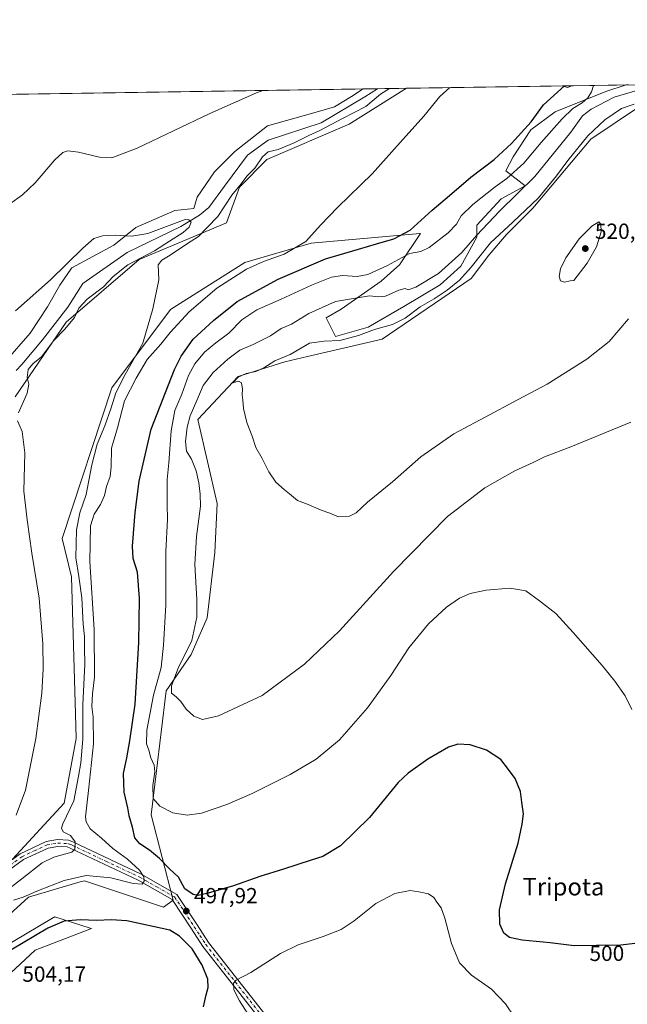
# Model space of a CAD drawing. Units: metres. Extents: x 604107 to 607571, y 4724588 to 4726954.
# Drawn here: x 605292 to 605570, y 4726503 to 4726954 of the extents above; entities that cross this region are included whole.
import ezdxf
from ezdxf.enums import TextEntityAlignment as Align

# ---------------------------------------------------------------- set-up
doc = ezdxf.new("R2010")
doc.units = ezdxf.units.M
doc.header["$MEASUREMENT"] = 0
doc.linetypes.add('DGN Style 4', pattern=[2.6384748266838614, 1.318413404963828, -0.6592067024819142, 0.001648016756204785, -0.6592067024819142])
for name, color, linetype, lineweight in [('Arbolado forestal CxS', 92, 'Continuous', 0), ('Camino Cxs', 7, 'Continuous', 0), ('Camino eje', 30, 'DGN Style 4', 13), ('Comarca CxS', 21, 'Continuous', 0), ('Comunidad Autónoma CxS', 142, 'Continuous', 0), ('Corriente natural lineal', 142, 'Continuous', 13), ('Cultivos herbáceos CxS', 92, 'Continuous', 0), ('Cultivos leñosos CxS', 92, 'Continuous', 0), ('Curva de nivel maestra', 30, 'Continuous', 30), ('Curva de nivel normal', 30, 'Continuous', 0), ('Matorral CxS', 135, 'Continuous', 0), ('Municipio CxS', 4, 'Continuous', 0), ('Provincia CxS', 1, 'Continuous', 0), ('Punto de cota en terreno', 7, 'Continuous', 0), ('Rótulo de curva de nivel directora', 7, 'Continuous', 0), ('Rótulo de punto de cota en terreno', 7, 'Continuous', 0), ('Texto cartográfico', 7, 'Continuous', 0)]:
    doc.layers.add(name, color=color, linetype=linetype, lineweight=lineweight)
doc.styles.add('Style-Arial', font='txt')

# ---------------------------------------------------------------- blocks, each defined once
blk = doc.blocks.new('*U10')
at = {"layer": 'Matorral CxS', "color": 135, "linetype": 'Continuous', "lineweight": 0}
for points in [[(605575.3707999998, 4726913.665899999, 514.8476999999984), (605553.5365000004, 4726899.110099999, 515.2048000000068), (605526.9922000002, 4726867.429500001, 514.4802000000054), (605515.0047000004, 4726855.4418, 515.0779999999941), (605506.8709000006, 4726846.024300001, 515.8696000000054), (605498.7351000002, 4726835.3213, 515.4323000000004), (605458.0635000002, 4726807.493899999, 516.7624999999971), (605423.9161, 4726799.613700001, 515.9130000000005), (605413.5395000001, 4726797.2193, 515.4333999999944), (605392.1335000005, 4726790.369899999, 513.8454999999958), (605373.7231000002, 4726770.675799999, 510.8644000000059), (605382.5292999997, 4726732.281199999, 512.4627000000038), (605381.4288999997, 4726709.883199999, 512.8016000000061), (605378.0033, 4726679.915300001, 511.3539000000019), (605370.7238999996, 4726663.2181, 510.3123000000051), (605359.1656, 4726646.522, 507.4284000000043), (605352.3167000003, 4726589.821000001, 504.5534999999945), (605362.4521000005, 4726550.744899999, 497.5464999999967), (605357.9994999999, 4726547.589199999, 498.7041999999929), (605332.8969000002, 4726555.961200001, 497.9729999999981), (605324.6091999998, 4726558.726399999, 496.5053999999946), (605321.7937000003, 4726559.6656, 495.9079000000056), (605319.8793000003, 4726559.101100001, 496.0656000000017), (605296.1469000002, 4726552.118000001, 494.6465000000026), (605262.9572999999, 4726521.932499999, 497.3891000000004)], [(605282.5695000002, 4726527.9693, 499.0497000000032), (605307.7254999997, 4726542.773399999, 498.2896999999939), (605308.0138999998, 4726542.943200001, 498.290599999993), (605308.1656, 4726543.033100001, 498.2909999999974), (605308.2153000003, 4726543.062700001, 498.2909999999974), (605324.4666999998, 4726537.944599999, 501.372199999998), (605325.0698999995, 4726537.754600001, 501.4777999999933), (605299.2267000005, 4726527.933300001, 502.3221000000049), (605274.3953, 4726504.814900001, 502.9823999999935)], [(605286.9990999997, 4726567.490499999, 485.5840000000026), (605312.4978999998, 4726595.148399999, 487.703800000003), (605318.0645000003, 4726624.6875, 487.9291999999987), (605317.7423, 4726635.868899999, 487.9262000000017), (605315.9249999998, 4726698.7532, 487.321100000001), (605311.6451000003, 4726716.3059, 486.4829000000027), (605334.3372999998, 4726785.233700001, 488.8065000000061), (605361.1661, 4726821.1141, 490.7715999999928), (605395.2023, 4726842.5834, 493.2727000000014), (605425.5387000004, 4726851.466700001, 495.3010999999969), (605475.3545000004, 4726855.848400001, 500.8481999999931), (605475.6162999999, 4726855.8716, 500.901199999993), (605466.3520000001, 4726841.973400001, 504.9514999999956), (605466.1983000003, 4726841.7433, 505.0127999999968), (605457.6366999998, 4726834.037900001, 506.8508000000002), (605439.2276999997, 4726821.1941, 511.1837999999989), (605432.3771000003, 4726817.340700001, 511.8392000000022), (605436.6583000004, 4726808.7784, 514.1036000000023), (605451.6420999998, 4726813.059599999, 513.8021000000008), (605467.9108999996, 4726822.477800001, 511.9214999999967), (605484.6079000002, 4726832.324300001, 511.6382000000012), (605494.0264999997, 4726840.886299999, 510.9186999999947), (605501.3049, 4726854.158399999, 508.9582999999984), (605501.3051000005, 4726859.723900001, 507.1647999999987), (605512.4375, 4726871.711999999, 507.269100000005), (605523.5676999995, 4726877.7049, 508.2669000000024), (605514.5768999998, 4726884.555199999, 502.603099999993), (605518.0022999998, 4726890.976100001, 501.1870999999956), (605526.1370999999, 4726903.391899999, 500.4861999999994), (605537.2682999996, 4726911.5263, 501.4902000000002), (605560.3865, 4726920.944700001, 506.264599999995), (605569.6572000004, 4726923.8947, 507.4881000000024), (605570.8054999998, 4726923.9123, 507.6839999999939)]]:
    blk.add_polyline3d(points, dxfattribs=at)
blk.add_3dface([(605544.8947999999, 4726923.515799999, 500.2378000000026), (605542.8337000003, 4726922.657099999, 499.7130000000034), (605540.6363000004, 4726923.4506, 498.9349999999977)], dxfattribs=at)
blk = doc.blocks.new('*U14')
at = {"layer": 'Cultivos herbáceos CxS', "color": 92, "linetype": 'Continuous', "lineweight": 0}
for points in [[(604659.1766999997, 4726909.963, 521.6122000000032), (605449.3859999999, 4726922.054400001, 488.7431999999972), (605444.0916999998, 4726918.601700001, 488.555600000007), (605436.2392999995, 4726913.890500001, 488.4951000000001), (605426.7341999998, 4726911.145500001, 488.3564999999944), (605405.5719, 4726905.0964, 488.215400000001), (605390.6961000003, 4726893.476100001, 487.4962999999989), (605381.2742999997, 4726884.0527, 487.2073999999994), (605373.4216999998, 4726872.5373, 486.6665999999968), (605371.8515, 4726867.301700001, 486.3843999999954), (605363.2021000005, 4726866.3442, 486.3986000000005), (605345.3416999998, 4726858.582000001, 485.8028000000049), (605335.2068999996, 4726850.5527, 484.9489999999933), (605316.0449000001, 4726840.193200001, 485.273000000001), (605315.8400999998, 4726840.0821, 485.2847000000039), (605310.6042999999, 4726832.230000001, 484.9551999999967), (605304.8463000003, 4726822.284200001, 484.3761999999988), (605296.9937000005, 4726810.244700001, 483.767200000002), (605285.4770999998, 4726797.1579, 483.5622000000003)], [(605290.1335000005, 4726781.1361, 482.5455999999977), (605313.5148999998, 4726815.2413, 484.6193999999959), (605346.8561000006, 4726843.9935, 485.1646000000038), (605386.7494000001, 4726860.810699999, 491.4002000000037), (605392.6971000005, 4726877.089199999, 488.8515000000043), (605405.2761000004, 4726889.675799999, 489.6152000000002), (605443.0120999999, 4726905.962900001, 491.8119000000006), (605469.1249000002, 4726922.3564, 491.2641000000004), (605540.6363000004, 4726923.4506, 498.9349999999977), (605542.8337000003, 4726922.657099999, 499.7130000000034), (605544.8947999999, 4726923.515799999, 500.2378000000026), (605569.6572000004, 4726923.8947, 507.4881000000024), (605560.3865, 4726920.944700001, 506.264599999995), (605537.2682999996, 4726911.5263, 501.4902000000002), (605526.1370999999, 4726903.391899999, 500.4861999999994), (605518.0022999998, 4726890.976100001, 501.1870999999956), (605514.5768999998, 4726884.555199999, 502.603099999993), (605523.5676999995, 4726877.7049, 508.2669000000024), (605512.4375, 4726871.711999999, 507.269100000005), (605501.3051000005, 4726859.723900001, 507.1647999999987), (605501.3049, 4726854.158399999, 508.9582999999984), (605494.0264999997, 4726840.886299999, 510.9186999999947), (605484.6079000002, 4726832.324300001, 511.6382000000012), (605467.9108999996, 4726822.477800001, 511.9214999999967), (605451.6420999998, 4726813.059599999, 513.8021000000008), (605436.6583000004, 4726808.7784, 514.1036000000023), (605432.3771000003, 4726817.340700001, 511.8392000000022), (605439.2276999997, 4726821.1941, 511.1837999999989), (605457.6366999998, 4726834.037900001, 506.8508000000002), (605466.1983000003, 4726841.7433, 505.0127999999968), (605466.3520000001, 4726841.973400001, 504.9514999999956), (605475.6162999999, 4726855.8716, 500.901199999993), (605475.3545000004, 4726855.848400001, 500.8481999999931), (605425.5387000004, 4726851.466700001, 495.3010999999969), (605395.2023, 4726842.5834, 493.2727000000014), (605361.1661, 4726821.1141, 490.7715999999928), (605334.3372999998, 4726785.233700001, 488.8065000000061), (605311.6451000003, 4726716.3059, 486.4829000000027), (605315.9249999998, 4726698.7532, 487.321100000001), (605317.7423, 4726635.868899999, 487.9262000000017), (605318.0645000003, 4726624.6875, 487.9291999999987), (605312.4978999998, 4726595.148399999, 487.703800000003), (605286.9990999997, 4726567.490499999, 485.5840000000026)], [(605274.3953, 4726504.814900001, 502.9823999999935), (605299.2267000005, 4726527.933300001, 502.3221000000049), (605325.0698999995, 4726537.754600001, 501.4777999999933), (605324.4666999998, 4726537.944599999, 501.372199999998), (605308.2153000003, 4726543.062700001, 498.2909999999974), (605308.1656, 4726543.033100001, 498.2909999999974), (605308.0138999998, 4726542.943200001, 498.290599999993), (605307.7254999997, 4726542.773399999, 498.2896999999939), (605282.5695000002, 4726527.9693, 499.0497000000032)], [(605262.9572999999, 4726521.932499999, 497.3891000000004), (605296.1469000002, 4726552.118000001, 494.6465000000026), (605319.8793000003, 4726559.101100001, 496.0656000000017), (605321.7937000003, 4726559.6656, 495.9079000000056), (605324.6091999998, 4726558.726399999, 496.5053999999946), (605332.8969000002, 4726555.961200001, 497.9729999999981), (605357.9994999999, 4726547.589199999, 498.7041999999929), (605362.4521000005, 4726550.744899999, 497.5464999999967), (605352.3167000003, 4726589.821000001, 504.5534999999945), (605359.1656, 4726646.522, 507.4284000000043), (605370.7238999996, 4726663.2181, 510.3123000000051), (605378.0033, 4726679.915300001, 511.3539000000019), (605381.4288999997, 4726709.883199999, 512.8016000000061), (605382.5292999997, 4726732.281199999, 512.4627000000038), (605373.7231000002, 4726770.675799999, 510.8644000000059), (605392.1335000005, 4726790.369899999, 513.8454999999958), (605413.5395000001, 4726797.2193, 515.4333999999944), (605423.9161, 4726799.613700001, 515.9130000000005), (605458.0635000002, 4726807.493899999, 516.7624999999971), (605498.7351000002, 4726835.3213, 515.4323000000004), (605506.8709000006, 4726846.024300001, 515.8696000000054), (605515.0047000004, 4726855.4418, 515.0779999999941), (605526.9922000002, 4726867.429500001, 514.4802000000054), (605553.5365000004, 4726899.110099999, 515.2048000000068), (605575.3707999998, 4726913.665899999, 514.8476999999984)]]:
    blk.add_polyline3d(points, dxfattribs=at)
blk = doc.blocks.new('5PATER')
at = {"layer": 'Cultivos leñosos CxS', "linetype": 'Continuous', "lineweight": 0}
h = blk.add_hatch(color=51, dxfattribs=at)
edge = h.paths.add_edge_path()
edge.add_ellipse((0, 0), major_axis=(-0.1095731443231308, -0.1110710700762829), ratio=0.9994222409660322, start_angle=0, end_angle=360)

msp = doc.modelspace()

# ---------------------------------------------------------------- linework, layer by layer
at = {"layer": 'Arbolado forestal CxS', "color": 92, "linetype": 'Continuous', "lineweight": 0, "extrusion": (-0.06228188063591947, -0.000953031258710787, 0.998058144135838), "elevation": -41725.63673412433, "flags": 128}
msp.add_lwpolyline([(-4717105.30841257, 676415.395179557), (-4717105.30841257, 676421.9372475954)], dxfattribs=at)
at = {"layer": 'Arbolado forestal CxS', "color": 92, "linetype": 'Continuous', "lineweight": 0, "extrusion": (-0.15793708791179, -0.002416245427404107, 0.9874462203178349), "elevation": -106562.3380420351, "flags": 128}
msp.add_lwpolyline([(-4717107.421112051, 669262.4316404669), (-4717107.421112052, 669275.8113522733)], dxfattribs=at)
at = {"layer": 'Arbolado forestal CxS', "color": 92, "linetype": 'Continuous', "lineweight": 0}
for points in [[(605285.4770999998, 4726797.1579, 483.5622000000003), (605296.9937000005, 4726810.244700001, 483.767200000002), (605304.8463000003, 4726822.284200001, 484.3761999999988), (605310.6042999999, 4726832.230000001, 484.9551999999967), (605315.8400999998, 4726840.0821, 485.2847000000039), (605316.0449000001, 4726840.193200001, 485.273000000001), (605335.2068999996, 4726850.5527, 484.9489999999933), (605345.3416999998, 4726858.582000001, 485.8028000000049), (605363.2021000005, 4726866.3442, 486.3986000000005), (605371.8515, 4726867.301700001, 486.3843999999954), (605373.4216999998, 4726872.5373, 486.6665999999968), (605381.2742999997, 4726884.0527, 487.2073999999994), (605390.6961000003, 4726893.476100001, 487.4962999999989), (605405.5719, 4726905.0964, 488.215400000001), (605426.7341999998, 4726911.145500001, 488.3564999999944), (605436.2392999995, 4726913.890500001, 488.4951000000001), (605444.0916999998, 4726918.601700001, 488.555600000007), (605449.3859999999, 4726922.054400001, 488.7431999999972), (605469.1249000002, 4726922.3564, 491.2641000000004), (605443.0120999999, 4726905.962900001, 491.8119000000006), (605405.2761000004, 4726889.675799999, 489.6152000000002), (605392.6971000005, 4726877.089199999, 488.8515000000043), (605386.7494000001, 4726860.810699999, 491.4002000000037), (605346.8561000006, 4726843.9935, 485.1646000000038), (605313.5148999998, 4726815.2413, 484.6193999999959), (605290.1335000005, 4726781.1361, 482.5455999999977)], [(605449.3861999996, 4726922.054500001, 488.7431999999972), (605444.0916999998, 4726918.601700001, 488.555600000007), (605436.2392999995, 4726913.890500001, 488.4951000000001), (605426.7341999998, 4726911.145500001, 488.3564999999944), (605405.5719, 4726905.0964, 488.215400000001), (605390.6961000003, 4726893.476100001, 487.4962999999989), (605381.2742999997, 4726884.0527, 487.2073999999994), (605373.4216999998, 4726872.5373, 486.6665999999968), (605371.8515, 4726867.301700001, 486.3843999999954), (605363.2021000005, 4726866.3442, 486.3986000000005), (605345.3416999998, 4726858.582000001, 485.8028000000049), (605335.2068999996, 4726850.5527, 484.9489999999933), (605316.0449000001, 4726840.193200001, 485.273000000001), (605315.8400999998, 4726840.0821, 485.2847000000039), (605310.6042999999, 4726832.230000001, 484.9551999999967), (605304.8463000003, 4726822.284200001, 484.3761999999988), (605296.9937000005, 4726810.244700001, 483.767200000002), (605285.4770999998, 4726797.1579, 483.5622000000003)], [(605290.1335000005, 4726781.1361, 482.5455999999977), (605313.5148999998, 4726815.2413, 484.6193999999959), (605346.8561000006, 4726843.9935, 485.1646000000038), (605386.7494000001, 4726860.810699999, 491.4002000000037), (605392.6971000005, 4726877.089199999, 488.8515000000043), (605405.2761000004, 4726889.675799999, 489.6152000000002), (605443.0120999999, 4726905.962900001, 491.8119000000006), (605469.1250999998, 4726922.3565, 491.2641000000004)]]:
    msp.add_polyline3d(points, dxfattribs=at)
at = {"layer": 'Camino Cxs', "color": 7, "linetype": 'Continuous', "lineweight": 0}
for points in [[(605255.1401000004, 4726544.8201, 482.8074999999953), (605292.3501000004, 4726571.9801, 486.4655000000057), (605304.2500999998, 4726577.5701, 488.6563000000024), (605309.5301000001, 4726578.450099999, 489.809500000003), (605314.5000999998, 4726578.200099999, 490.7666000000027), (605316.5601000005, 4726577.440099999, 491.0071000000025), (605347.8101000005, 4726562.6501, 495.8496000000014), (605364.1401000004, 4726553.4001, 497.9973000000027), (605373.4001000002, 4726539.4001, 498.2756999999983), (605378.5701000001, 4726531.420100001, 497.6508000000031), (605427.4001000002, 4726469.280099999, 490.3395000000019), (605463.8000999996, 4726423.9801, 487.0378000000055), (605473.0000999998, 4726412.7501, 486.8926999999967), (605482.6901000004, 4726399.950099999, 487.0724999999948), (605528.2100999998, 4726344.780099999, 489.266300000003), (605545.2901, 4726326.440099999, 490.3221000000049), (605554.7200999996, 4726318.540100001, 491.2140000000073), (605570.6401000004, 4726309.5101, 492.6092000000062), (605632.6601, 4726283.6601, 498.3991999999998), (605659.7701000003, 4726272.610099999, 500.8862999999984), (605679.7500999998, 4726263.2601, 502.6279000000068), (605690.9901000002, 4726256.600099999, 503.5541999999987), (605706.9200999998, 4726245.290100001, 504.2820999999968), (605724.8800999997, 4726231.120100001, 504.9927000000025)], [(605255.1401000004, 4726544.8201, 482.8074999999953), (605292.3501000004, 4726571.9801, 486.4655000000057), (605304.2500999998, 4726577.5701, 488.6563000000024), (605309.5301000001, 4726578.450099999, 489.809500000003), (605314.5000999998, 4726578.200099999, 490.7666000000027), (605316.5601000005, 4726577.440099999, 491.0071000000025), (605347.8101000005, 4726562.6501, 495.8496000000014), (605364.1401000004, 4726553.4001, 497.9973000000027), (605373.4001000002, 4726539.4001, 498.2756999999983), (605378.5701000001, 4726531.420100001, 497.6508000000031), (605427.4001000002, 4726469.280099999, 490.3395000000019), (605463.8000999996, 4726423.9801, 487.0378000000055), (605473.0000999998, 4726412.7501, 486.8926999999967), (605482.6901000004, 4726399.950099999, 487.0724999999948), (605528.2100999998, 4726344.780099999, 489.266300000003), (605545.2901, 4726326.440099999, 490.3221000000049), (605554.7200999996, 4726318.540100001, 491.2140000000073), (605570.6401000004, 4726309.5101, 492.6092000000062), (605632.6601, 4726283.6601, 498.3991999999998), (605659.7701000003, 4726272.610099999, 500.8862999999984), (605679.7500999998, 4726263.2601, 502.6279000000068), (605690.9901000002, 4726256.600099999, 503.5541999999987), (605706.9200999998, 4726245.290100001, 504.2820999999968), (605724.8800999997, 4726231.120100001, 504.9927000000025)], [(605723.0900999998, 4726228.5801, 504.385500000004), (605705.0500999996, 4726242.800100001, 503.6119999999937), (605689.2901, 4726253.9801, 503.1346000000049), (605678.2901, 4726260.5101, 502.5546000000032), (605658.5201000003, 4726269.7601, 500.9934000000067), (605631.4801000003, 4726280.780099999, 497.8169999999955), (605569.2701000003, 4726306.710100001, 492.163400000005), (605552.9401000004, 4726315.9801, 490.7118000000046), (605543.1501000002, 4726324.1801, 489.7265000000043), (605525.8701, 4726342.7301, 488.6419000000024), (605480.2500999998, 4726398.020099999, 487.2813000000024), (605470.5601000005, 4726410.8201, 486.735400000005), (605461.3800999997, 4726422.020099999, 486.8398000000016), (605424.9700999996, 4726467.340100001, 490.7164000000049), (605376.0401, 4726529.610099999, 498.3527000000031), (605370.7901, 4726537.700099999, 498.5053000000044), (605361.9600999998, 4726551.0601, 497.7480999999971), (605346.3701, 4726559.880100001, 496.0103999999993), (605315.3601000002, 4726574.5701, 490.8617999999988), (605313.8701, 4726575.110099999, 490.5978000000032), (605309.7100999998, 4726575.3201, 489.8139999999985), (605305.1801000005, 4726574.5701, 488.8723000000027), (605293.9501, 4726569.290100001, 487.0234000000055), (605256.6201, 4726542.050100001, 483.2376999999979)], [(605723.0900999998, 4726228.5801, 504.385500000004), (605705.0500999996, 4726242.800100001, 503.6119999999937), (605689.2901, 4726253.9801, 503.1346000000049), (605678.2901, 4726260.5101, 502.5546000000032), (605658.5201000003, 4726269.7601, 500.9934000000067), (605631.4801000003, 4726280.780099999, 497.8169999999955), (605569.2701000003, 4726306.710100001, 492.163400000005), (605552.9401000004, 4726315.9801, 490.7118000000046), (605543.1501000002, 4726324.1801, 489.7265000000043), (605525.8701, 4726342.7301, 488.6419000000024), (605480.2500999998, 4726398.020099999, 487.2813000000024), (605470.5601000005, 4726410.8201, 486.735400000005), (605461.3800999997, 4726422.020099999, 486.8398000000016), (605424.9700999996, 4726467.340100001, 490.7164000000049), (605376.0401, 4726529.610099999, 498.3527000000031), (605370.7901, 4726537.700099999, 498.5053000000044), (605361.9600999998, 4726551.0601, 497.7480999999971), (605346.3701, 4726559.880100001, 496.0103999999993), (605315.3601000002, 4726574.5701, 490.8617999999988), (605313.8701, 4726575.110099999, 490.5978000000032), (605309.7100999998, 4726575.3201, 489.8139999999985), (605305.1801000005, 4726574.5701, 488.8723000000027), (605293.9501, 4726569.290100001, 487.0234000000055), (605256.6201, 4726542.050100001, 483.2376999999979)]]:
    msp.add_polyline3d(points, dxfattribs=at)
at = {"layer": 'Camino eje', "color": 30, "linetype": 'DGN Style 4', "lineweight": 13}
msp.add_polyline3d([(605274.5450999998, 4726557.0551, 484.5877000000037), (605293.1501000002, 4726570.6351, 486.6996000000072), (605298.7651000004, 4726573.2751, 487.4879999999976), (605304.7150999998, 4726576.0701, 488.7688999999955), (605307.3551000003, 4726576.5101, 489.3481999999931), (605309.6201, 4726576.8851, 489.7896999999939), (605314.1851000005, 4726576.655099999, 490.6288000000059), (605315.2150999998, 4726576.2751, 490.8068000000058), (605315.9600999998, 4726576.005100001, 490.9369000000006), (605331.5850999998, 4726568.610099999, 493.7970999999961), (605347.0900999998, 4726561.265100001, 495.8772000000026), (605354.8850999996, 4726556.8551, 496.6992999999929), (605363.0500999996, 4726552.2301, 497.6111999999994), (605367.6801000005, 4726545.2301, 498.2704999999987), (605372.0950999996, 4726538.550100001, 498.2342000000062), (605374.6801000005, 4726534.5601, 498.2344000000012), (605377.3051000005, 4726530.515100001, 497.7972000000009), (605426.1851000005, 4726468.3101, 490.5029000000068)], dxfattribs=at)
at = {"layer": 'Comarca CxS', "color": 21, "linetype": 'Continuous', "lineweight": 0, "flags": 128}
msp.add_lwpolyline([(604974.8353001967, 4724600.956590806), (604141.5200007847, 4724588.209982726), (604118.0072715251, 4726152.097176566), (604106.7400007874, 4726901.5099827), (604867.4748968893, 4726913.150302386), (607309.6669379794, 4726950.519294189), (607520.1500008117, 4726953.739982702), (607522.5227570309, 4726800.973576923), (607550.5335501204, 4724997.540021277), (607556.0800008122, 4724640.439982725), (606672.1914394888, 4724626.919792846), (605264.6321839557, 4724605.389399496)], close=True, dxfattribs=at)
at = {"layer": 'Comunidad Autónoma CxS', "color": 142, "linetype": 'Continuous', "lineweight": 0, "flags": 128}
msp.add_lwpolyline([(604974.8353001967, 4724600.956590806), (604141.5200007847, 4724588.209982726), (604118.0072715251, 4726152.097176566), (604106.7400007874, 4726901.5099827), (604867.4748968893, 4726913.150302386), (607309.6669379794, 4726950.519294189), (607520.1500008117, 4726953.739982702), (607522.5227570309, 4726800.973576923), (607550.5335501204, 4724997.540021277), (607556.0800008122, 4724640.439982725), (606672.1914394888, 4724626.919792846), (605264.6321839557, 4724605.389399496)], close=True, dxfattribs=at)
at = {"layer": 'Corriente natural lineal', "color": 142, "linetype": 'Continuous', "lineweight": 13}
msp.add_polyline3d([(605455.9145999998, 4726922.154300001, 489.1506999999983), (605450.1443999996, 4726918.415999999, 488.6183000000019), (605430.0878999997, 4726906.530999999, 488.5950000000012), (605405.8357999995, 4726898.539200001, 487.7421999999933), (605396.4880999997, 4726891.793199999, 487.1647999999987), (605385.9019999999, 4726877.5911, 487.0798000000068), (605378.7040999997, 4726867.748500001, 486.6910999999964), (605374.5201000003, 4726864.220100001, 486.4061999999976), (605365.9700999996, 4726859.0601, 485.6790000000037), (605341.3400999998, 4726847.120100001, 484.5742000000028), (605321.0800999999, 4726833.0601, 483.443299999999), (605314.1501000002, 4726822.1501, 484.1043999999966), (605302.6514999997, 4726807.269099999, 482.1891000000033), (605293.2012, 4726795.914100001, 482.156799999997), (605290.5599999996, 4726793.130000001, 482.0960000000051)], dxfattribs=at)
at = {"layer": 'Cultivos herbáceos CxS', "color": 92, "linetype": 'Continuous', "lineweight": 0, "extrusion": (0.09186557071841, 0.001405670109827354, 0.9957704258553391), "elevation": 62751.1224537526, "flags": 128}
msp.add_lwpolyline([(4717105.661597055, -674289.1893961204), (4717105.661597055, -674787.2110603615)], dxfattribs=at)
at = {"layer": 'Cultivos herbáceos CxS', "color": 92, "linetype": 'Continuous', "lineweight": 0, "extrusion": (-0.1066301507558028, -0.001631554003393084, 0.9942974147514058), "elevation": -71785.03052513053, "flags": 128}
msp.add_lwpolyline([(-4717105.881251332, 673904.3554668876), (-4717105.881251331, 673976.2854243193)], dxfattribs=at)
at = {"layer": 'Cultivos herbáceos CxS', "color": 92, "linetype": 'Continuous', "lineweight": 0, "extrusion": (-0.2920716929580952, 0.1213143448619322, 0.94867115266741), "elevation": 397055.668069422, "flags": 128}
msp.add_lwpolyline([(-4597615.857361496, -1189436.944168529), (-4597615.967473359, -1189434.48388374), (-4597617.551264473, -1189432.824511607)], dxfattribs=at)
at = {"layer": 'Cultivos herbáceos CxS', "color": 92, "linetype": 'Continuous', "lineweight": 0, "extrusion": (-0.280936921122582, -0.00429871780421461, 0.9597166078459849), "elevation": -189959.5421664857, "flags": 128}
msp.add_lwpolyline([(-4717105.673878607, 650630.6385040468), (-4717105.673878606, 650656.4434119448)], dxfattribs=at)
at = {"layer": 'Cultivos herbáceos CxS', "color": 92, "linetype": 'Continuous', "lineweight": 0}
for points in [[(605449.3861999996, 4726922.054500001, 488.7431999999972), (605444.0916999998, 4726918.601700001, 488.555600000007), (605436.2392999995, 4726913.890500001, 488.4951000000001), (605426.7341999998, 4726911.145500001, 488.3564999999944), (605405.5719, 4726905.0964, 488.215400000001), (605390.6961000003, 4726893.476100001, 487.4962999999989), (605381.2742999997, 4726884.0527, 487.2073999999994), (605373.4216999998, 4726872.5373, 486.6665999999968), (605371.8515, 4726867.301700001, 486.3843999999954), (605363.2021000005, 4726866.3442, 486.3986000000005), (605345.3416999998, 4726858.582000001, 485.8028000000049), (605335.2068999996, 4726850.5527, 484.9489999999933), (605316.0449000001, 4726840.193200001, 485.273000000001), (605315.8400999998, 4726840.0821, 485.2847000000039), (605310.6042999999, 4726832.230000001, 484.9551999999967), (605304.8463000003, 4726822.284200001, 484.3761999999988), (605296.9937000005, 4726810.244700001, 483.767200000002), (605285.4770999998, 4726797.1579, 483.5622000000003)], [(605569.6575999996, 4726923.8948, 507.4882000000071), (605560.3865, 4726920.944700001, 506.264599999995), (605537.2682999996, 4726911.5263, 501.4902000000002), (605526.1370999999, 4726903.391899999, 500.4861999999994), (605518.0022999998, 4726890.976100001, 501.1870999999956), (605514.5768999998, 4726884.555199999, 502.603099999993), (605523.5676999995, 4726877.7049, 508.2669000000024), (605512.4375, 4726871.711999999, 507.269100000005), (605501.3051000005, 4726859.723900001, 507.1647999999987), (605501.3049, 4726854.158399999, 508.9582999999984), (605494.0264999997, 4726840.886299999, 510.9186999999947), (605484.6079000002, 4726832.324300001, 511.6382000000012), (605467.9108999996, 4726822.477800001, 511.9214999999967), (605451.6420999998, 4726813.059599999, 513.8021000000008), (605436.6583000004, 4726808.7784, 514.1036000000023), (605432.3771000003, 4726817.340700001, 511.8392000000022), (605439.2276999997, 4726821.1941, 511.1837999999989), (605457.6366999998, 4726834.037900001, 506.8508000000002), (605466.1983000003, 4726841.7433, 505.0127999999968), (605466.3520000001, 4726841.973400001, 504.9514999999956), (605475.6162999999, 4726855.8716, 500.901199999993), (605475.3545000004, 4726855.848400001, 500.8481999999931), (605425.5387000004, 4726851.466700001, 495.3010999999969), (605395.2023, 4726842.5834, 493.2727000000014), (605361.1661, 4726821.1141, 490.7715999999928), (605334.3372999998, 4726785.233700001, 488.8065000000061), (605311.6451000003, 4726716.3059, 486.4829000000027), (605315.9249999998, 4726698.7532, 487.321100000001), (605317.7423, 4726635.868899999, 487.9262000000017), (605318.0645000003, 4726624.6875, 487.9291999999987), (605312.4978999998, 4726595.148399999, 487.703800000003), (605286.9990999997, 4726567.490499999, 485.5840000000026)], [(605290.1335000005, 4726781.1361, 482.5455999999977), (605313.5148999998, 4726815.2413, 484.6193999999959), (605346.8561000006, 4726843.9935, 485.1646000000038), (605386.7494000001, 4726860.810699999, 491.4002000000037), (605392.6971000005, 4726877.089199999, 488.8515000000043), (605405.2761000004, 4726889.675799999, 489.6152000000002), (605443.0120999999, 4726905.962900001, 491.8119000000006), (605469.1250999998, 4726922.3565, 491.2641000000004)], [(605262.9572999999, 4726521.932499999, 497.3891000000004), (605296.1469000002, 4726552.118000001, 494.6465000000026), (605319.8793000003, 4726559.101100001, 496.0656000000017), (605321.7937000003, 4726559.6656, 495.9079000000056), (605324.6091999998, 4726558.726399999, 496.5053999999946), (605332.8969000002, 4726555.961200001, 497.9729999999981), (605357.9994999999, 4726547.589199999, 498.7041999999929), (605362.4521000005, 4726550.744899999, 497.5464999999967), (605352.3167000003, 4726589.821000001, 504.5534999999945), (605359.1656, 4726646.522, 507.4284000000043), (605370.7238999996, 4726663.2181, 510.3123000000051), (605378.0033, 4726679.915300001, 511.3539000000019), (605381.4288999997, 4726709.883199999, 512.8016000000061), (605382.5292999997, 4726732.281199999, 512.4627000000038), (605373.7231000002, 4726770.675799999, 510.8644000000059), (605392.1335000005, 4726790.369899999, 513.8454999999958), (605413.5395000001, 4726797.2193, 515.4333999999944), (605423.9161, 4726799.613700001, 515.9130000000005), (605458.0635000002, 4726807.493899999, 516.7624999999971), (605498.7351000002, 4726835.3213, 515.4323000000004), (605506.8709000006, 4726846.024300001, 515.8696000000054), (605515.0047000004, 4726855.4418, 515.0779999999941), (605526.9922000002, 4726867.429500001, 514.4802000000054), (605553.5365000004, 4726899.110099999, 515.2048000000068), (605575.3707999998, 4726913.665899999, 514.8476999999984)], [(605274.3953, 4726504.814900001, 502.9823999999935), (605299.2267000005, 4726527.933300001, 502.3221000000049), (605325.0698999995, 4726537.754600001, 501.4777999999933), (605324.4666999998, 4726537.944599999, 501.372199999998), (605308.2153000003, 4726543.062700001, 498.2909999999974), (605308.1656, 4726543.033100001, 498.2909999999974), (605308.0138999998, 4726542.943200001, 498.290599999993), (605307.7254999997, 4726542.773399999, 498.2896999999939), (605282.5695000002, 4726527.9693, 499.0497000000032)]]:
    msp.add_polyline3d(points, dxfattribs=at)
at = {"layer": 'Curva de nivel maestra', "color": 30, "linetype": 'Continuous', "lineweight": 30, "elevation": 500, "flags": 128}
for points in [[(605576.25, 4726531.190099999), (605567.29, 4726530.100099999), (605556.1600000003, 4726529.940099999), (605545.8399999999, 4726529.890100001), (605534.9199999999, 4726531.1601), (605522.1500000004, 4726532.440099999), (605516.25, 4726533.700099999), (605513.7800000003, 4726535.610099999), (605511.8399999999, 4726539.8201), (605511.7400000002, 4726546.270099999), (605514.4299999997, 4726558.190099999), (605520.3600000005, 4726576.860099999), (605522.1399999997, 4726585.590100001), (605522.7699999996, 4726590.270099999), (605522.0199999996, 4726595.5601), (605521.4000000004, 4726600.5101), (605518.9400000004, 4726606.420100001), (605515.9199999999, 4726610.520099999), (605512.4100000003, 4726615.1801), (605505.7300000006, 4726619.380100001), (605498.25, 4726621.860099999), (605492.7400000002, 4726622.220100001), (605488.3700000001, 4726620.8201), (605478.9800000006, 4726615.3201), (605470, 4726608.9101), (605465.3899999997, 4726604.640100001), (605452.3300000001, 4726588.620100001), (605439.0099999999, 4726575.640100001), (605430.8499999996, 4726570.7401), (605425.5199999996, 4726569.130100001), (605412.9800000006, 4726564.9801), (605402.0300000003, 4726561.540100001), (605389.9800000006, 4726557.3101), (605378.3600000005, 4726553.920100001), (605373.8499999996, 4726552.960100001), (605371.5599999996, 4726553.3201), (605367.7800000003, 4726555.870100001), (605364.8799999999, 4726561.300100001), (605360.6699999999, 4726565.100099999), (605356.0999999996, 4726569.860099999), (605351.6100000005, 4726573.690099999), (605347.1200000001, 4726576.540100001), (605344.9400000004, 4726579.350099999), (605343.8200000003, 4726584.2401), (605342.2300000006, 4726589.3101), (605341.5999999996, 4726593.020099999), (605340.0700000003, 4726600.1501), (605339.6500000004, 4726608.770099999), (605341.2699999996, 4726615.860099999), (605342.5199999996, 4726623.640100001), (605344.9800000006, 4726640.390100001), (605346.7599999999, 4726668.620100001), (605346.9800000006, 4726688.800100001), (605346.0599999996, 4726700.920100001), (605344.1699999999, 4726707.1501), (605343.8600000005, 4726712.7301), (605345.0099999999, 4726728.220100001), (605346.8399999999, 4726742.470100001), (605352.4199999999, 4726766.3101), (605362.9600000001, 4726793.6801), (605366.0499999998, 4726799.7301), (605371.6200000001, 4726807.470100001), (605380.8799999999, 4726816.0101), (605391.7199999997, 4726824.790100001), (605410.4600000001, 4726834.940099999), (605432.0599999996, 4726844.280099999), (605447.2800000003, 4726848.670100001), (605455.5, 4726851.140100001), (605463.4000000004, 4726853.4101), (605470.8899999997, 4726857.440099999), (605480.9500000002, 4726866.5101), (605488.9400000004, 4726873.220100001), (605498.5800000001, 4726881.630100001), (605509.25, 4726889.720100001), (605517.1699999999, 4726897.0101), (605526.1699999999, 4726906.960100001), (605531.8700000001, 4726914.7401), (605541.4643999999, 4726923.463300001)], [(605376.3099999996, 4726501.960100001), (605377.5300000003, 4726507.420100001), (605378.4400000004, 4726510.790100001), (605378.2300000006, 4726514.590100001), (605375.6799999997, 4726520.9901), (605371.04, 4726528.450099999), (605365.25, 4726534.280099999), (605360.9000000004, 4726537.0001), (605341.2199999997, 4726541.3201), (605334.1200000001, 4726541.6801), (605327.54, 4726541.5101), (605319.8700000001, 4726541.780099999), (605312.54, 4726541.1601), (605305.1200000001, 4726538.0001), (605288.2000000002, 4726527.920100001)]]:
    msp.add_lwpolyline(points, dxfattribs=at)
at = {"layer": 'Curva de nivel normal', "color": 30, "linetype": 'Continuous', "lineweight": 0, "flags": 128}
for points, elevation in [([(605282.3200000003, 4726552.280099999), (605293.1799999997, 4726560.5101), (605302.4400000004, 4726567.9101), (605307.8499999996, 4726570.450099999), (605316.0700000003, 4726572.690099999), (605317.3799999999, 4726574.1501), (605317.5300000003, 4726577.380100001), (605315.4800000006, 4726580.340100001), (605312.1399999997, 4726582.050100001), (605311.3600000005, 4726583.780099999), (605311.9900000002, 4726585.620100001), (605316.9800000006, 4726596.1801), (605319.1699999999, 4726607.5601), (605320.1500000004, 4726613.640100001), (605321.0499999998, 4726624.4301), (605321.04, 4726640.0801), (605322.0599999996, 4726658.710100001), (605321.9199999999, 4726666.200099999), (605321.7999999998, 4726671.470100001), (605321.25, 4726677.130100001), (605320.6699999999, 4726689.0601), (605319.2999999998, 4726698.9101), (605317.9000000004, 4726707.5101), (605318.1200000001, 4726720.2601), (605319.7800000003, 4726728.0601), (605322.5800000001, 4726736.360099999), (605325.2599999999, 4726749.9801), (605327.6799999997, 4726759.5001), (605331.1699999999, 4726767.920100001), (605334.1200000001, 4726776.090100001), (605336.2000000002, 4726782.950099999), (605340.5199999996, 4726791.420100001), (605348.5700000003, 4726805.620100001), (605353.0899999999, 4726821.340100001), (605355.8200000003, 4726834.710100001), (605355.5599999996, 4726841.600099999), (605357.1900000004, 4726843.7501), (605361.0499999998, 4726846.020099999), (605368.9100000003, 4726851.3201), (605374.0700000003, 4726854.4901), (605377.9900000002, 4726858.670100001), (605382.8499999996, 4726863.600099999), (605389.2699999996, 4726873.360099999), (605393.5300000003, 4726878.6801), (605396.1900000004, 4726882.1801), (605399.8200000003, 4726885.840100001), (605403.2699999996, 4726891.040100001), (605405.8200000003, 4726893.2401), (605410.4400000004, 4726894.350099999), (605417.75, 4726897.360099999), (605424.4600000001, 4726900.700099999), (605429.5700000003, 4726902.960100001), (605439.8899999997, 4726908.5701), (605450.6299999999, 4726914.0701), (605457.2999999998, 4726919.700099999), (605461.4560000002, 4726922.2391)], 490), ([(605403.3909999998, 4726921.350600001), (605400.5300000003, 4726920.2301), (605379.1399999997, 4726910.7601), (605346.0199999996, 4726894.940099999), (605334.4199999999, 4726890.460100001), (605328.7199999997, 4726890.7601), (605319.1299999999, 4726893.170100001), (605314.1799999997, 4726893.7601), (605311.8700000001, 4726893.030099999), (605308.2000000002, 4726889.550100001), (605299.2000000002, 4726879.140100001), (605293.54, 4726873.550100001), (605287.54, 4726869.300100001)], 490), ([(605289.2800000003, 4726550.7301), (605293.7300000006, 4726552.120100001), (605300.0999999996, 4726554.9301), (605312.5899999999, 4726559.780099999), (605322.54, 4726561.9801), (605333.8300000001, 4726561.020099999), (605344.1600000003, 4726558.370100001), (605348.2199999997, 4726558.140100001), (605349.1699999999, 4726559.460100001), (605349.0199999996, 4726561.4301), (605347.0599999996, 4726564.470100001), (605341.4500000002, 4726569.530099999), (605334.7800000003, 4726574.4101), (605329.6100000005, 4726579.0801), (605324.5, 4726583.370100001), (605322.6200000001, 4726586.6501), (605322.3399999999, 4726588.840100001), (605323.7300000006, 4726600.950099999), (605325.9299999997, 4726622.2401), (605325.7999999998, 4726634.530099999), (605325.2599999999, 4726639.3201), (605325.5599999996, 4726645.170100001), (605326.4800000006, 4726652.870100001), (605326.3399999999, 4726674.5601), (605324.3399999999, 4726705.7601), (605324.6500000004, 4726722.0801), (605326.2800000003, 4726727.360099999), (605329.2199999997, 4726731.790100001), (605330.9299999997, 4726735.9301), (605331.9400000004, 4726740.110099999), (605333.5700000003, 4726744.640100001), (605334.0800000001, 4726749.110099999), (605334.2100000001, 4726757.600099999), (605336.8899999997, 4726766.920100001), (605340.1500000004, 4726779.2401), (605345.4699999997, 4726789.620100001), (605350.5, 4726798.280099999), (605356.7100000001, 4726805.270099999), (605361.0599999996, 4726810.620100001), (605369.7999999998, 4726820.050100001), (605382.4299999997, 4726830.880100001), (605396.0199999996, 4726839.5101), (605403.7199999997, 4726843.020099999), (605413.2699999996, 4726846.4001), (605423.0899999999, 4726852.2601), (605429.79, 4726859.6601), (605437.7599999999, 4726867.9301), (605453.54, 4726883.2401), (605466.3099999996, 4726897.5801), (605477.1600000003, 4726909.5701), (605484.4600000001, 4726918.640100001), (605488.9458999997, 4726922.659700001)], 495), ([(605572.2800000003, 4726637.960100001), (605569.2800000003, 4726644.290100001), (605564.4600000001, 4726650.9801), (605558.7999999998, 4726658.1801), (605545.4500000002, 4726673.220100001), (605537.5199999996, 4726681.960100001), (605530.0899999999, 4726687.710100001), (605523.79, 4726692.3101), (605516.54, 4726693.4901), (605505.6500000004, 4726692.610099999), (605498.3099999996, 4726691.0601), (605493.5199999996, 4726688.9001), (605487.4500000002, 4726684.790100001), (605479.2400000002, 4726677.2601), (605470.25, 4726666.2401), (605462.0700000003, 4726653.520099999), (605451.3200000003, 4726638.770099999), (605438.5199999996, 4726624.210100001), (605427.8600000005, 4726615.220100001), (605415.9500000002, 4726608.2301), (605398.5499999998, 4726599.600099999), (605386.9500000002, 4726594.530099999), (605375.4299999997, 4726590.640100001), (605368.8700000001, 4726589.620100001), (605362.3300000001, 4726590.7601), (605356.2999999998, 4726593.710100001), (605353.2800000003, 4726597.360099999), (605353.1600000003, 4726603.2401), (605354.0999999996, 4726609.5101), (605353.7400000002, 4726612.4901), (605352.1500000004, 4726615.9001), (605351.3499999996, 4726619.420100001), (605350.2199999997, 4726622.290100001), (605350.3399999999, 4726628.5001), (605353.4400000004, 4726644.5801), (605356.9400000004, 4726657.2501), (605357.9800000006, 4726667.5101), (605359, 4726685.7401), (605359.1200000001, 4726710.270099999), (605359.7800000003, 4726724.9301), (605359.6200000001, 4726731.970100001), (605359.7000000002, 4726737.840100001), (605359.6200000001, 4726743.350099999), (605360.5, 4726750.9001), (605361.5099999999, 4726765.5701), (605363.2100000001, 4726774.850099999), (605366.3099999996, 4726782.420100001), (605369.3799999999, 4726790.920100001), (605372.2999999998, 4726796.2501), (605376.7999999998, 4726801.590100001), (605381.9500000002, 4726805.880100001), (605387.8399999999, 4726810.2501), (605393.8600000005, 4726816.3301), (605400.7400000002, 4726820.9301), (605411.8799999999, 4726825.770099999), (605425.7400000002, 4726832.2301), (605434.8499999996, 4726835.950099999), (605439.8499999996, 4726836.6801), (605446.6799999997, 4726836.1801), (605451.5199999996, 4726837.1801), (605460.54, 4726841.190099999), (605470.6100000005, 4726846.670100001), (605475.7100000001, 4726847.710100001), (605479.5199999996, 4726849.4801), (605488.2199999997, 4726856.1801), (605492.0099999999, 4726860.140100001), (605494.2599999999, 4726863.940099999), (605499.5199999996, 4726869.1801), (605509.8399999999, 4726877.290100001), (605515.0999999996, 4726881.0801), (605522.8399999999, 4726888.0601), (605530.7599999999, 4726897.5801), (605540.3600000005, 4726908.4301), (605545.2999999998, 4726913.040100001), (605549.5999999996, 4726915.7601), (605552.2300000006, 4726917.950099999), (605553.8300000001, 4726920.7501), (605554.7378000002, 4726923.666400001)], 505), ([(605571.8300000001, 4726769.5801), (605544.4500000002, 4726758.270099999), (605532.2999999998, 4726753.620100001), (605527.1200000001, 4726751.030099999), (605518.7199999997, 4726747.220100001), (605505.0099999999, 4726739.4801), (605488, 4726726.390100001), (605463.2800000003, 4726701.2301), (605438.4600000001, 4726673.970100001), (605422.5199999996, 4726658.7601), (605403.1900000004, 4726644.4001), (605383.1900000004, 4726635.120100001), (605375.8600000005, 4726633.420100001), (605371.8899999997, 4726634.970100001), (605368.2999999998, 4726638.190099999), (605365.8899999997, 4726641.7301), (605363.7400000002, 4726643.850099999), (605361.6399999997, 4726645.470100001), (605361.6799999997, 4726648.8201), (605364.7199999997, 4726656.940099999), (605371.0099999999, 4726669.530099999), (605373.2300000006, 4726680.2501), (605373.3200000003, 4726688.4001), (605372.4000000004, 4726704.3301), (605373.0499999998, 4726717.2301), (605374.9000000004, 4726731.030099999), (605374.7400000002, 4726736.540100001), (605374.1600000003, 4726741.8201), (605372.9800000006, 4726747.3101), (605370.7999999998, 4726752.540100001), (605368.5300000003, 4726756.2601), (605368.0899999999, 4726760.6501), (605368.8899999997, 4726767.2601), (605370.2699999996, 4726772.5001), (605373.2000000002, 4726779.390100001), (605376.1699999999, 4726786.360099999), (605380.75, 4726792.2301), (605387.3899999997, 4726798.440099999), (605392.8600000005, 4726802.4301), (605399.0899999999, 4726805.050100001), (605406.9600000001, 4726809.110099999), (605411.8600000005, 4726812.360099999), (605416.5300000003, 4726814.390100001), (605424.5199999996, 4726819.200099999), (605436.7300000006, 4726824.800100001), (605452.3200000003, 4726827.360099999), (605456.4800000006, 4726826.9301), (605459.5199999996, 4726827.2501), (605465.6100000005, 4726830.0101), (605468.5999999996, 4726830.6601), (605469.9800000006, 4726830.130100001), (605473.5099999999, 4726831.380100001), (605483.8499999996, 4726837.630100001), (605494.5599999996, 4726847.2301), (605501.2000000002, 4726854.950099999), (605511.8799999999, 4726866.2401), (605527.9100000003, 4726881.9101), (605544.3499999996, 4726902.280099999), (605549.7400000002, 4726909.720100001), (605553.7000000002, 4726912.8201), (605564.2699999996, 4726918.270099999), (605574.6100000005, 4726921.4001)], 510), ([(605573.4199999999, 4726915.130100001), (605567.5499999998, 4726913.090100001), (605559.8899999997, 4726907.9101), (605552.1299999999, 4726900.5801), (605542.9600000001, 4726889.2401), (605537.8600000005, 4726882.2401), (605529.5999999996, 4726872.2401), (605517.8200000003, 4726861.030099999), (605507.6799999997, 4726851.5601), (605498.8499999996, 4726840.5001), (605493.5199999996, 4726834.5601), (605487.8499999996, 4726830.0101), (605481.8499999996, 4726825.970100001), (605475.5199999996, 4726822.2601), (605468.5199999996, 4726817.110099999), (605462.8499999996, 4726814.1801), (605454.5199999996, 4726812.0101), (605447.2300000006, 4726809.2501), (605438.7000000002, 4726806.840100001), (605431.5700000003, 4726806.6601), (605424.8700000001, 4726805.7601), (605415.9400000004, 4726800.5601), (605408.9699999997, 4726797.6601), (605403.8700000001, 4726794.390100001), (605400.2999999998, 4726792.790100001), (605395.8399999999, 4726791.7601), (605392.1600000003, 4726790.170100001), (605389.7000000002, 4726787.5101), (605392.2400000002, 4726788.300100001), (605393.75, 4726787.470100001), (605394.2100000001, 4726784.600099999), (605394.0499999998, 4726782.0101), (605394.3200000003, 4726779.6501), (605394.54, 4726775.7301), (605396.0800000001, 4726769.4101), (605398.5099999999, 4726763.1501), (605400.2400000002, 4726757.9801), (605403.1299999999, 4726752.870100001), (605406.2300000006, 4726746.7501), (605409.4600000001, 4726742.0001), (605413.3200000003, 4726738.5101), (605415.7199999997, 4726736.790100001), (605419.29, 4726733.7401), (605424.2100000001, 4726731.780099999), (605430.0999999996, 4726729.220100001), (605434.0899999999, 4726727.840100001), (605438.0499999998, 4726726.210100001), (605443.1399999997, 4726726.4801), (605446.1799999997, 4726728.0701), (605451.3600000005, 4726732.860099999), (605462.8499999996, 4726742.2601), (605475.7800000003, 4726753.6601), (605490.79, 4726764.200099999), (605507.5300000003, 4726772.9901), (605517.7599999999, 4726778.590100001), (605533.5199999996, 4726786.850099999), (605551.6399999997, 4726798.3101), (605561.8799999999, 4726806.520099999), (605570.7199999997, 4726816.770099999)], 515), ([(605291.5700000003, 4726773.840100001), (605295.5700000003, 4726782.840100001), (605296.3799999999, 4726786.870100001), (605295.5499999998, 4726790.040100001), (605296.0700000003, 4726793.620100001), (605298.2000000002, 4726796.170100001), (605302.2000000002, 4726799.420100001), (605307.6900000004, 4726806.8201), (605312.7999999998, 4726812.1601), (605317.2000000002, 4726817.370100001), (605319.2699999996, 4726821.770099999), (605323.0199999996, 4726825.860099999), (605330.5199999996, 4726831.4901), (605334.8899999997, 4726836.140100001), (605341.6299999999, 4726841.5701), (605353.9299999997, 4726848.020099999), (605360.7800000003, 4726852.440099999), (605366.9199999999, 4726856.4101), (605369.7300000006, 4726858.840100001), (605370.6699999999, 4726861.030099999), (605369.6399999997, 4726862.100099999), (605367.8600000005, 4726862.280099999), (605350.8700000001, 4726855.8201), (605343.4400000004, 4726854.630100001), (605335.8200000003, 4726855.110099999), (605330.1100000005, 4726854.860099999), (605326.1500000004, 4726853.550100001), (605321.0099999999, 4726849.190099999), (605306.2599999999, 4726834.670100001), (605290.2300000006, 4726820.440099999)], 485), ([(605557.1399999997, 4726861.210100001), (605553.9400000004, 4726859.190099999), (605548.25, 4726853.4301), (605542.0800000001, 4726844.780099999), (605539.6600000003, 4726839.6601), (605539.0199999996, 4726836.190099999), (605539.5999999996, 4726834.1501), (605541.4400000004, 4726833.590100001), (605544.1200000001, 4726834.200099999), (605545.7599999999, 4726834.350099999), (605551.8600000005, 4726842.2401), (605556.2000000002, 4726849.7401), (605558.3399999999, 4726856.620100001), (605558.0700000003, 4726860.1501), (605557.1399999997, 4726861.210100001)], 520), ([(605290.6200000001, 4726589.640100001), (605294.8300000001, 4726601.1601), (605299.54, 4726624.8201), (605302.3099999996, 4726645.440099999), (605302.9500000002, 4726656.5701), (605302.8399999999, 4726668.0101), (605301.1200000001, 4726688.9301), (605297.7999999998, 4726709.5701), (605295.6200000001, 4726724.8101), (605294.1299999999, 4726737.9001), (605294.5800000001, 4726755.550100001), (605293.3700000001, 4726765.220100001), (605291.1399999997, 4726770.0801)], 485), ([(605518.6200000001, 4726497.1501), (605514.5199999996, 4726503.380100001), (605508.04, 4726509.960100001), (605498.9299999997, 4726516.440099999), (605493.4600000001, 4726522.0801), (605489.75, 4726530.960100001), (605486.7599999999, 4726542.5601), (605485.0199999996, 4726547.290100001), (605483.0899999999, 4726549.870100001), (605481.6699999999, 4726552.040100001), (605479.2000000002, 4726553.6601), (605474.8099999996, 4726554.520099999), (605470.9299999997, 4726555.1801), (605463.8499999996, 4726553.840100001), (605455.2100000001, 4726549.200099999), (605445.2800000003, 4726541.2601), (605439.2800000003, 4726537.380100001), (605431.1200000001, 4726534.130100001), (605419.6100000005, 4726530.270099999), (605411.6100000005, 4726526.270099999), (605397.9900000002, 4726517.630100001), (605391.2999999998, 4726514.170100001), (605389.9600000001, 4726512.770099999), (605390.1200000001, 4726509.780099999), (605392.75, 4726504.610099999), (605398.9600000001, 4726494.960100001)], 495)]:
    msp.add_lwpolyline(points, dxfattribs=dict(at, elevation=elevation))
at = {"layer": 'Matorral CxS', "color": 135, "linetype": 'Continuous', "lineweight": 0, "extrusion": (-0.2920716929580952, 0.1213143448619322, 0.94867115266741), "elevation": 397055.668069422, "flags": 128}
msp.add_lwpolyline([(-4597615.857361496, -1189436.944168529), (-4597615.967473359, -1189434.48388374), (-4597617.551264473, -1189432.824511607)], dxfattribs=at)
at = {"layer": 'Matorral CxS', "color": 135, "linetype": 'Continuous', "lineweight": 0, "extrusion": (-0.2924797821319839, -0.004478027843072841, 0.95626122179594), "elevation": -197798.576074629, "flags": 128}
msp.add_lwpolyline([(-4717099.44472116, 648331.3741998944), (-4717099.44472116, 648335.828002891)], dxfattribs=at)
at = {"layer": 'Matorral CxS', "color": 135, "linetype": 'Continuous', "lineweight": 0, "extrusion": (-0.1681456077583395, -0.002577393047625999, 0.9857587999285915), "elevation": -113506.7579723263, "flags": 128}
msp.add_lwpolyline([(-4717087.390911793, 668376.4926648091), (-4717087.390911792, 668377.6575896174)], dxfattribs=at)
at = {"layer": 'Matorral CxS', "color": 135, "linetype": 'Continuous', "lineweight": 0}
for points in [[(605569.6575999996, 4726923.8948, 507.4882000000071), (605560.3865, 4726920.944700001, 506.264599999995), (605537.2682999996, 4726911.5263, 501.4902000000002), (605526.1370999999, 4726903.391899999, 500.4861999999994), (605518.0022999998, 4726890.976100001, 501.1870999999956), (605514.5768999998, 4726884.555199999, 502.603099999993), (605523.5676999995, 4726877.7049, 508.2669000000024), (605512.4375, 4726871.711999999, 507.269100000005), (605501.3051000005, 4726859.723900001, 507.1647999999987), (605501.3049, 4726854.158399999, 508.9582999999984), (605494.0264999997, 4726840.886299999, 510.9186999999947), (605484.6079000002, 4726832.324300001, 511.6382000000012), (605467.9108999996, 4726822.477800001, 511.9214999999967), (605451.6420999998, 4726813.059599999, 513.8021000000008), (605436.6583000004, 4726808.7784, 514.1036000000023), (605432.3771000003, 4726817.340700001, 511.8392000000022), (605439.2276999997, 4726821.1941, 511.1837999999989), (605457.6366999998, 4726834.037900001, 506.8508000000002), (605466.1983000003, 4726841.7433, 505.0127999999968), (605466.3520000001, 4726841.973400001, 504.9514999999956), (605475.6162999999, 4726855.8716, 500.901199999993), (605475.3545000004, 4726855.848400001, 500.8481999999931), (605425.5387000004, 4726851.466700001, 495.3010999999969), (605395.2023, 4726842.5834, 493.2727000000014), (605361.1661, 4726821.1141, 490.7715999999928), (605334.3372999998, 4726785.233700001, 488.8065000000061), (605311.6451000003, 4726716.3059, 486.4829000000027), (605315.9249999998, 4726698.7532, 487.321100000001), (605317.7423, 4726635.868899999, 487.9262000000017), (605318.0645000003, 4726624.6875, 487.9291999999987), (605312.4978999998, 4726595.148399999, 487.703800000003), (605286.9990999997, 4726567.490499999, 485.5840000000026)], [(605262.9572999999, 4726521.932499999, 497.3891000000004), (605296.1469000002, 4726552.118000001, 494.6465000000026), (605319.8793000003, 4726559.101100001, 496.0656000000017), (605321.7937000003, 4726559.6656, 495.9079000000056), (605324.6091999998, 4726558.726399999, 496.5053999999946), (605332.8969000002, 4726555.961200001, 497.9729999999981), (605357.9994999999, 4726547.589199999, 498.7041999999929), (605362.4521000005, 4726550.744899999, 497.5464999999967), (605352.3167000003, 4726589.821000001, 504.5534999999945), (605359.1656, 4726646.522, 507.4284000000043), (605370.7238999996, 4726663.2181, 510.3123000000051), (605378.0033, 4726679.915300001, 511.3539000000019), (605381.4288999997, 4726709.883199999, 512.8016000000061), (605382.5292999997, 4726732.281199999, 512.4627000000038), (605373.7231000002, 4726770.675799999, 510.8644000000059), (605392.1335000005, 4726790.369899999, 513.8454999999958), (605413.5395000001, 4726797.2193, 515.4333999999944), (605423.9161, 4726799.613700001, 515.9130000000005), (605458.0635000002, 4726807.493899999, 516.7624999999971), (605498.7351000002, 4726835.3213, 515.4323000000004), (605506.8709000006, 4726846.024300001, 515.8696000000054), (605515.0047000004, 4726855.4418, 515.0779999999941), (605526.9922000002, 4726867.429500001, 514.4802000000054), (605553.5365000004, 4726899.110099999, 515.2048000000068), (605575.3707999998, 4726913.665899999, 514.8476999999984)], [(605274.3953, 4726504.814900001, 502.9823999999935), (605299.2267000005, 4726527.933300001, 502.3221000000049), (605325.0698999995, 4726537.754600001, 501.4777999999933), (605324.4666999998, 4726537.944599999, 501.372199999998), (605308.2153000003, 4726543.062700001, 498.2909999999974), (605308.1656, 4726543.033100001, 498.2909999999974), (605308.0138999998, 4726542.943200001, 498.290599999993), (605307.7254999997, 4726542.773399999, 498.2896999999939), (605282.5695000002, 4726527.9693, 499.0497000000032)]]:
    msp.add_polyline3d(points, dxfattribs=at)
at = {"layer": 'Municipio CxS', "color": 4, "linetype": 'Continuous', "lineweight": 0, "flags": 128}
msp.add_lwpolyline([(604763.2649999995, 4726588.595000001), (604795.6900000015, 4726666.638), (604796.0939999989, 4726667.608999999), (604796.8659999998, 4726669.467000001), (604797.7750000008, 4726671.656000001), (604798.0160000009, 4726672.236), (604811.7290000002, 4726705.241000001), (604880.9840000012, 4726871.928999999), (604886.1989999998, 4726884.480000001), (604867.4748968893, 4726913.150302386), (607309.6669379794, 4726950.519294189)], dxfattribs=at)
at = {"layer": 'Provincia CxS', "color": 1, "linetype": 'Continuous', "lineweight": 0, "flags": 128}
msp.add_lwpolyline([(604974.8353001967, 4724600.956590806), (604141.5200007847, 4724588.209982726), (604118.0072715251, 4726152.097176566), (604106.7400007874, 4726901.5099827), (604867.4748968893, 4726913.150302386), (607309.6669379794, 4726950.519294189), (607520.1500008117, 4726953.739982702), (607522.5227570309, 4726800.973576923), (607550.5335501204, 4724997.540021277), (607556.0800008122, 4724640.439982725), (606672.1914394888, 4724626.919792846), (605264.6321839557, 4724605.389399496)], close=True, dxfattribs=at)

# ---------------------------------------------------------------- block references
at = {"layer": 'Cultivos herbáceos CxS', "color": 92, "linetype": 'Continuous', "lineweight": 0}
msp.add_blockref('*U14', (0, 0), dxfattribs=at)
at = {"layer": 'Matorral CxS', "color": 135, "linetype": 'Continuous', "lineweight": 0}
msp.add_blockref('*U10', (0, 0), dxfattribs=at)
at = {"layer": 'Punto de cota en terreno', "color": 7, "linetype": 'Continuous', "lineweight": 0, "xscale": 10, "yscale": 10, "zscale": 10}
for p in [(605551, 4726849, 520.2599999999948), (605368.4100000003, 4726545.789999999, 497.9199999999983)]:
    msp.add_blockref('5PATER', p, dxfattribs=at)

# ---------------------------------------------------------------- texts
at = {"layer": 'Rótulo de curva de nivel directora', "color": 7, "linetype": 'Continuous', "lineweight": 0, "style": 'Style-Arial'}
msp.add_text('500', height=7.000000000000002, rotation=0.2775377637773351, dxfattribs=at).set_placement((605560.875906624, 4726526.438684424), align=Align.MIDDLE_CENTER)
at = {"layer": 'Rótulo de punto de cota en terreno', "color": 7, "linetype": 'Continuous', "lineweight": 0, "style": 'Style-Arial'}
for s, p in [('520,26', (605555.4096999997, 4726853.409700001)), ('497,92', (605371.9378000004, 4726549.3178)), ('504,17', (605293.4096999997, 4726513.409700001))]:
    msp.add_text(s, height=7.000000000000002, dxfattribs=at).set_placement(p)
at = {"layer": 'Texto cartográfico', "color": 7, "linetype": 'Continuous', "lineweight": 0, "style": 'Style-Arial'}
msp.add_text('Tripota', height=8, dxfattribs=at).set_placement((605541.0065280487, 4726556.91015), align=Align.MIDDLE_CENTER)

doc.saveas('drawing.dxf')
